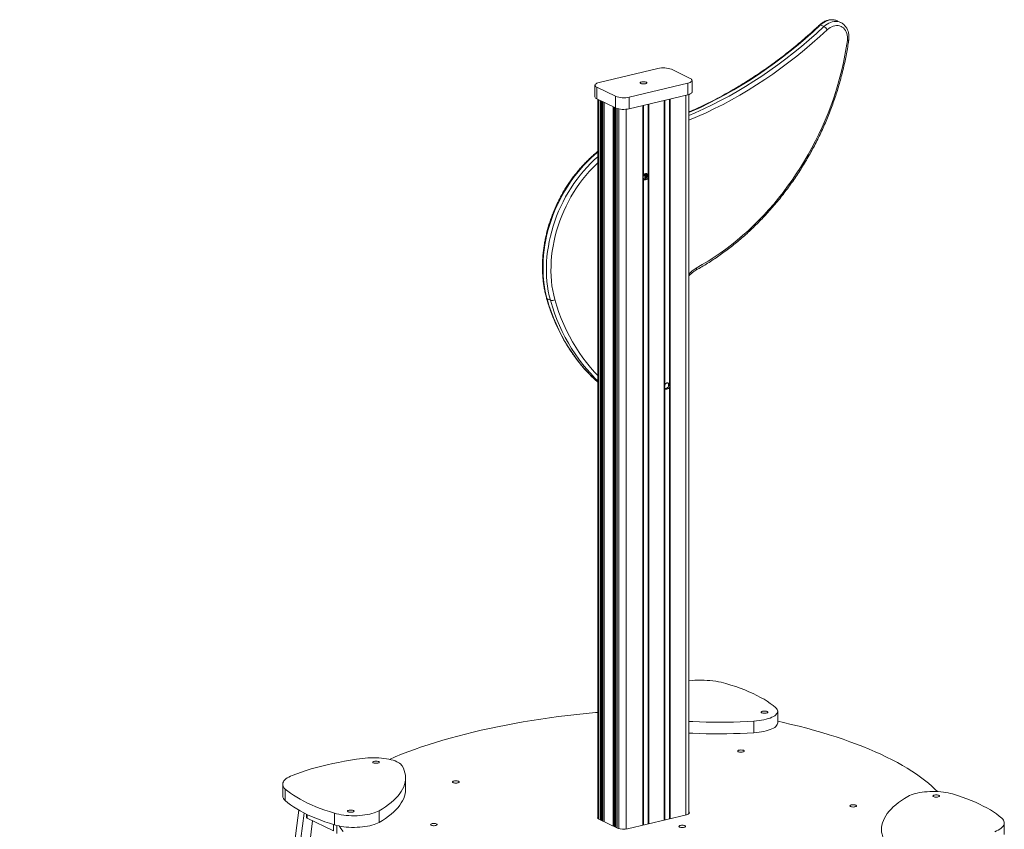
# Model space of a CAD drawing. Units: millimetres. Extents: x -8803 to 20490, y -9674 to 6500.
# Drawn here: x 9171 to 10681, y -3468 to -2226 of the extents above; entities that cross this region are included whole.
import ezdxf

# ---------------------------------------------------------------- set-up
doc = ezdxf.new("R2010")
doc.units = ezdxf.units.MM

msp = doc.modelspace()

# ---------------------------------------------------------------- linework, layer by layer
at = {"color": 7, "linetype": 'Continuous', "lineweight": 15}
for p, q in [((10430.2, -2231), (10425, -2228.5)), ((10399.1, -2234.4), (10404.2, -2236.9)), ((10149.6, -2301.3), (10059.5, -2322.8)), ((10199.2, -2316.5), (10170.5, -2302.5)), ((10105.4, -2345.3), (10195.5, -2323.7)), ((10195.5, -2323.7), (10195.5, -2341.5)), ((10201.9, -2337.3), (10201.9, -2319.5)), ((10053.1, -2327), (10053.1, -2344.9)), ((10055.8, -2330), (10084.5, -2344)), ((10055.8, -2330), (10055.8, -2347.8)), ((10055.8, -2347.8), (10084.5, -2361.9)), ((10057.3, -2348.6), (10057.3, -3451.2)), ((10065.2, -3455.6), (10065.2, -2352.4)), ((10067.2, -2353.4), (10067.2, -3456.6)), ((10084.5, -2344), (10084.5, -2361.9)), ((10105.4, -2363.1), (10195.5, -2341.5)), ((10105.4, -2345.3), (10105.4, -2363.1)), ((10196.9, -3444.5), (10196.9, -2341.2)), ((10084.7, -3465.2), (10084.7, -2361.9)), ((10086.7, -2362.7), (10086.7, -3466.1)), ((10132.3, -2462.9), (10132.3, -2469)), ((9979.5, -2654.3), (9984.7, -2656.8)), ((9984.7, -2656.9), (9979.6, -2654.4)), ((10165.9, -2785.1), (10165.9, -2788.8)), ((10333.2, -3305.1), (10333.2, -3287.2)), ((10296.6, -3302.3), (10296.6, -3320.2)), ((9762.6, -3407.2), (9762.6, -3389.4)), ((9574.4, -3399.1), (9574.4, -3417)), ((9578.3, -3406.5), (9578.3, -3424.3)), ((9599, -3438.9), (9171.1, -6738.5)), ((9722.1, -3439.9), (9722.1, -3457.8)), ((9608.8, -3543.3), (9620.2, -3455.3)), ((9610.9, -3445.2), (9610.9, -3450.1)), ((9612, -3451.3), (9652.2, -3470.9)), ((9653.6, -3443.6), (9653.6, -3461.4)), ((10059.1, -3452.7), (10087.8, -3466.7)), ((10103.1, -3467.6), (10193.2, -3446)), ((10680.7, -3476.5), (10680.7, -3458.6))]:
    msp.add_line(p, q, dxfattribs=at)
at = {"color": 8, "linetype": 'Continuous', "lineweight": 15}
for p, q in [((10058.8, -2349.3), (10058.8, -3452.5)), ((10061.6, -2350.7), (10061.6, -3453.9)), ((10063, -2351.4), (10063, -3454.6)), ((10064.8, -2352.2), (10064.8, -3455.4)), ((10067.4, -2353.5), (10067.4, -3456.7)), ((10159.3, -2350.2), (10159.3, -3454.1)), ((10160.3, -2350), (10160.3, -2787)), ((10167.3, -2348.3), (10167.3, -2785.3)), ((10168.6, -2348), (10168.6, -3451.9)), ((10192.6, -2342.2), (10192.6, -3446.1)), ((10081.2, -2360.2), (10081.2, -3463.4)), ((10082.5, -2360.9), (10082.5, -3464.1)), ((10084.3, -2361.7), (10084.3, -3465)), ((10086.9, -2362.8), (10086.9, -3466.2)), ((10089.8, -2363.4), (10089.8, -3467.4)), ((10100.9, -2363.8), (10100.9, -3468)), ((10126.6, -2358), (10126.6, -3462)), ((10127.6, -2357.8), (10127.6, -2465.9)), ((10134.6, -2356.1), (10134.6, -2464.3)), ((10135.9, -2355.8), (10135.9, -3459.7)), ((10127.6, -2470.8), (10127.6, -3461.7)), ((10129.6, -2463.1), (10129.6, -2471)), ((10130.5, -2462.7), (10130.5, -2470.5)), ((10132.4, -2463), (10132.4, -2468.8)), ((10134.6, -2469.1), (10134.6, -3460.1)), ((10160.3, -2791.9), (10160.3, -3453.9)), ((10166, -2785.4), (10166, -2788.4)), ((10167.3, -2790.2), (10167.3, -3452.2)), ((9607.2, -3443.3), (9179.8, -6739.4)), ((9612, -3445.7), (9612, -3451.3)), ((9652.2, -3461), (9652.2, -3470.9)), ((9657.1, -3462.4), (9657.1, -3474.9))]:
    msp.add_line(p, q, dxfattribs=at)
at = {"color": 8, "linetype": 'Continuous', "lineweight": 15, "flags": 128}
for points in [[(10399.1, -2234.4), (10398.6, -2234.2), (10398.1, -2234.2), (10397.8, -2234.2), (10397.8, -2234.3)], [(10425, -2228.5), (10424.5, -2228.3), (10422.1, -2227.4), (10419.6, -2226.9), (10417.1, -2226.7), (10414.4, -2226.8), (10411.8, -2227.3), (10409.1, -2228.1), (10406.5, -2229.2), (10403.9, -2230.7), (10401.4, -2232.4), (10399.1, -2234.4)], [(10404.2, -2236.9), (10406.6, -2234.9), (10409.1, -2233.2), (10411.6, -2231.8), (10414.3, -2230.6), (10416.9, -2229.8), (10419.6, -2229.3), (10422.2, -2229.2), (10424.8, -2229.4), (10427.3, -2229.9), (10429.6, -2230.8), (10430.1, -2231)], [(10399.1, -2234.4), (10387.7, -2244.9), (10376.1, -2255.1), (10364.4, -2265), (10352.5, -2274.7), (10340.6, -2284), (10328.4, -2293.1), (10316.2, -2301.9), (10303.8, -2310.4), (10291.4, -2318.5), (10278.8, -2326.4), (10266.2, -2333.9), (10253.4, -2341.1), (10240.6, -2348), (10227.7, -2354.6), (10214.7, -2360.9), (10201.7, -2366.8), (10196.9, -2368.9)], [(10196.9, -2373.6), (10206.8, -2369.3), (10219.9, -2363.4), (10232.8, -2357.1), (10245.7, -2350.6), (10258.6, -2343.7), (10271.3, -2336.4), (10284, -2328.9), (10296.5, -2321), (10309, -2312.9), (10321.4, -2304.4), (10333.6, -2295.6), (10345.7, -2286.6), (10357.7, -2277.2), (10369.6, -2267.6), (10381.3, -2257.6), (10392.8, -2247.4), (10404.2, -2236.9)], [(10409.2, -2241.9), (10397.7, -2252.4), (10386.1, -2262.7), (10374.3, -2272.7), (10362.4, -2282.4), (10350.3, -2291.8), (10338.1, -2301), (10325.8, -2309.8), (10313.3, -2318.3), (10300.8, -2326.6), (10288.1, -2334.5), (10275.4, -2342.1), (10262.5, -2349.3), (10249.6, -2356.3), (10236.6, -2362.9), (10223.5, -2369.2), (10210.4, -2375.2), (10197.2, -2380.8), (10196.9, -2380.9)], [(10440.1, -2258.4), (10440.8, -2258.3), (10441.4, -2258.2), (10441.8, -2258), (10442.1, -2257.8), (10442.1, -2257.7)], [(10057.3, -2429.8), (10052.5, -2433.8), (10046.8, -2439.1), (10041.2, -2444.5), (10035.7, -2450.2), (10030.4, -2456.2), (10025.4, -2462.3), (10020.4, -2468.7), (10015.7, -2475.2), (10011.3, -2482), (10007, -2488.9), (10002.9, -2495.9), (9999.1, -2503.1), (9995.6, -2510.4), (9992.2, -2517.8), (9989.2, -2525.4), (9986.4, -2533), (9983.8, -2540.7), (9981.5, -2548.4), (9979.5, -2556.2), (9977.8, -2564), (9976.4, -2571.8), (9975.2, -2579.6), (9974.4, -2587.4), (9973.8, -2595.1), (9973.5, -2602.8), (9973.5, -2610.5), (9973.8, -2618.1), (9974.4, -2625.5), (9975.2, -2632.9), (9976.4, -2640.2), (9977.8, -2647.3), (9979.5, -2654.3)], [(9984.7, -2656.8), (9983, -2649.8), (9981.5, -2642.7), (9980.4, -2635.4), (9979.5, -2628.1), (9978.9, -2620.6), (9978.7, -2613), (9978.7, -2605.4), (9979, -2597.7), (9979.5, -2589.9), (9980.4, -2582.1), (9981.6, -2574.3), (9983, -2566.5), (9984.7, -2558.7), (9986.7, -2550.9), (9989, -2543.2), (9991.5, -2535.5), (9994.3, -2527.9), (9997.4, -2520.4), (10000.7, -2512.9), (10004.3, -2505.6), (10008.1, -2498.4), (10012.1, -2491.4), (10016.4, -2484.5), (10020.9, -2477.8), (10025.6, -2471.2), (10030.5, -2464.9), (10035.6, -2458.7), (10040.9, -2452.8), (10046.3, -2447.1), (10051.9, -2441.6), (10057.3, -2436.7)], [(10057.3, -2446.1), (10055.3, -2448), (10049.8, -2453.5), (10044.4, -2459.3), (10039.2, -2465.3), (10034.2, -2471.5), (10029.4, -2477.9), (10024.8, -2484.6), (10020.4, -2491.3), (10016.3, -2498.3), (10012.4, -2505.4), (10008.7, -2512.6), (10005.3, -2520), (10002.1, -2527.4), (9999.2, -2535), (9996.5, -2542.6), (9994.2, -2550.3), (9992.1, -2558.1), (9990.3, -2565.8), (9988.8, -2573.6), (9987.6, -2581.4), (9986.6, -2589.2), (9986, -2596.9), (9985.7, -2604.6), (9985.6, -2612.2), (9985.9, -2619.8), (9986.4, -2627.3), (9987.2, -2634.6), (9988.4, -2641.9), (9989.8, -2649), (9991.5, -2655.9)], [(10208.4, -2607.5), (10208.6, -2608.3), (10208.6, -2609), (10208.5, -2609.6), (10208.3, -2610.1), (10208, -2610.4), (10207.9, -2610.5)], [(9979.6, -2654.4), (9982.6, -2664.3), (9986, -2674.1), (9989.6, -2683.7), (9993.6, -2693.1), (9997.8, -2702.3), (10002.3, -2711.2), (10007.1, -2720), (10012.2, -2728.4), (10017.5, -2736.6), (10023.1, -2744.6), (10028.9, -2752.3), (10035, -2759.7), (10041.4, -2766.8), (10047.9, -2773.6), (10054.7, -2780.1), (10057.3, -2782.5)], [(10057.3, -2780.2), (10053.1, -2776.1), (10046.5, -2769.3), (10040.2, -2762.2), (10034.1, -2754.8), (10028.3, -2747.1), (10022.7, -2739.2), (10017.3, -2730.9), (10012.3, -2722.5), (10007.5, -2713.8), (10003, -2704.8), (9998.8, -2695.6), (9994.8, -2686.3), (9991.2, -2676.7), (9987.8, -2666.9), (9984.7, -2656.9)], [(9991.5, -2655.9), (9994.5, -2665.8), (9997.8, -2675.5), (10001.5, -2684.9), (10005.3, -2694.2), (10009.5, -2703.3), (10014, -2712.1), (10018.7, -2720.7), (10023.7, -2729), (10028.9, -2737.1), (10034.5, -2745), (10040.2, -2752.5), (10046.2, -2759.9), (10052.5, -2766.9), (10057.3, -2772)]]:
    msp.add_lwpolyline(points, dxfattribs=at)
at = {"color": 7, "linetype": 'Continuous', "lineweight": 15, "flags": 128}
for points in [[(10440.1, -2258.4), (10440.3, -2255.5), (10440.3, -2252.7), (10439.9, -2250), (10439.3, -2247.4), (10438.4, -2245), (10437.3, -2242.8), (10435.8, -2240.9), (10434.2, -2239.2), (10432.3, -2237.8), (10430.3, -2236.7), (10428.1, -2235.9), (10425.8, -2235.5), (10423.4, -2235.4), (10421, -2235.7), (10418.5, -2236.3), (10416.1, -2237.2), (10413.7, -2238.5), (10411.4, -2240), (10409.2, -2241.9)], [(10208.4, -2607.5), (10217.6, -2602.2), (10226.8, -2596.7), (10235.8, -2590.9), (10244.8, -2584.8), (10253.6, -2578.4), (10262.3, -2571.7), (10270.9, -2564.7), (10279.4, -2557.5), (10287.8, -2550.1), (10295.9, -2542.4), (10304, -2534.4), (10311.8, -2526.2), (10319.5, -2517.8), (10327.1, -2509.2), (10334.4, -2500.3), (10341.6, -2491.3), (10348.5, -2482), (10355.3, -2472.6), (10361.8, -2463), (10368.2, -2453.2), (10374.3, -2443.2), (10380.2, -2433.1), (10385.8, -2422.9), (10391.2, -2412.5), (10396.4, -2402), (10401.4, -2391.3), (10406, -2380.6), (10410.5, -2369.8), (10414.6, -2358.9), (10418.6, -2347.9), (10422.2, -2336.8), (10425.6, -2325.7), (10428.7, -2314.5), (10431.5, -2303.3), (10434.1, -2292.1), (10436.4, -2280.9), (10438.4, -2269.6), (10440.1, -2258.4)], [(10059.5, -2322.8), (10057.7, -2323.4), (10056.1, -2324), (10054.9, -2324.6), (10053.9, -2325.4), (10053.3, -2326.2), (10053.1, -2327), (10053.3, -2327.8), (10053.8, -2328.5), (10054.6, -2329.3), (10055.8, -2330)], [(10123.4, -2324.2), (10124.3, -2324.6), (10125.5, -2324.8), (10126.8, -2325), (10128.2, -2325), (10129.5, -2324.8), (10130.7, -2324.6), (10131.6, -2324.3), (10132.2, -2323.8), (10132.5, -2323.4), (10132.4, -2322.9), (10132, -2322.5), (10131.2, -2322.1), (10130.1, -2321.8), (10128.9, -2321.6), (10127.5, -2321.6), (10126.2, -2321.6), (10124.9, -2321.8), (10123.9, -2322.1), (10123.1, -2322.5), (10122.6, -2322.9), (10122.5, -2323.4), (10122.8, -2323.8), (10123.4, -2324.2)], [(10195.5, -2323.7), (10197.3, -2323.2), (10198.9, -2322.6), (10200.2, -2321.9), (10201.1, -2321.1), (10201.7, -2320.4), (10201.9, -2319.6), (10201.8, -2318.8), (10201.3, -2318), (10200.4, -2317.2), (10199.2, -2316.5)], [(10195.5, -2341.5), (10197.3, -2341), (10198.9, -2340.4), (10200.2, -2339.7), (10201.1, -2339), (10201.7, -2338.2), (10201.9, -2337.4), (10201.9, -2337.3)], [(10253.8, -3244.7), (10250.2, -3243.7), (10246.4, -3242.8), (10242.3, -3242), (10238.2, -3241.3), (10233.8, -3240.8), (10229.4, -3240.3), (10224.9, -3240), (10220.3, -3239.8), (10215.7, -3239.7), (10211.1, -3239.7), (10206.4, -3239.8), (10201.9, -3240.1), (10197.4, -3240.5), (10196.9, -3240.6)], [(10330.1, -3281.6), (10326.2, -3278.3), (10321.9, -3275.2), (10317.3, -3272), (10312.3, -3268.9), (10307, -3265.9), (10301.4, -3263), (10295.5, -3260.1), (10289.2, -3257.3), (10282.7, -3254.6), (10275.9, -3252), (10268.8, -3249.5), (10261.4, -3247), (10253.8, -3244.7)], [(10057.3, -3288.9), (10053.9, -3289.2), (10039.6, -3290.6), (10025.4, -3292.1), (10011.4, -3293.8), (9997.4, -3295.5), (9983.6, -3297.4), (9969.9, -3299.3), (9956.4, -3301.4), (9943, -3303.6), (9929.8, -3306), (9916.8, -3308.4), (9903.9, -3310.9), (9891.2, -3313.6), (9878.7, -3316.3), (9866.5, -3319.2), (9854.4, -3322.2), (9842.6, -3325.2), (9831, -3328.4), (9819.6, -3331.7), (9808.4, -3335), (9797.5, -3338.5), (9786.9, -3342), (9776.5, -3345.7), (9766.4, -3349.4), (9756.6, -3353.2), (9747, -3357.1), (9737.9, -3361)], [(10296.6, -3302.3), (10300.6, -3302), (10304.6, -3301.6), (10308.4, -3301), (10312, -3300.3), (10315.4, -3299.5), (10318.6, -3298.6), (10321.6, -3297.6), (10324.2, -3296.5), (10326.6, -3295.3), (10328.6, -3294), (10330.2, -3292.7), (10331.6, -3291.4), (10332.5, -3290), (10333, -3288.6), (10333.2, -3287.2), (10333, -3285.7), (10332.4, -3284.3), (10331.4, -3282.9), (10330.1, -3281.6)], [(10317.1, -3287.6), (10316.2, -3287.3), (10315, -3287), (10313.7, -3286.9), (10312.3, -3286.9), (10311, -3287), (10309.8, -3287.3), (10308.9, -3287.6), (10308.3, -3288), (10308, -3288.5), (10308.1, -3288.9), (10308.5, -3289.4), (10309.3, -3289.7), (10310.4, -3290), (10311.6, -3290.2), (10313, -3290.3), (10314.3, -3290.2), (10315.6, -3290.1), (10316.6, -3289.8), (10317.4, -3289.4), (10317.9, -3288.9), (10318, -3288.5), (10317.7, -3288), (10317.1, -3287.6)], [(10196.9, -3302.8), (10202.9, -3303.1), (10213.3, -3303.5), (10223.7, -3303.8), (10234.2, -3304), (10244.6, -3304.1), (10255.1, -3304), (10265.5, -3303.8), (10275.9, -3303.4), (10286.3, -3302.9), (10296.6, -3302.3)], [(10296.6, -3320.2), (10300.6, -3319.9), (10304.6, -3319.4), (10308.4, -3318.8), (10312, -3318.1), (10315.4, -3317.3), (10318.6, -3316.4), (10321.6, -3315.4), (10324.2, -3314.3), (10326.6, -3313.1), (10328.6, -3311.9), (10330.2, -3310.6), (10331.6, -3309.2), (10332.5, -3307.8), (10333, -3306.4), (10333.2, -3305.1)], [(10578.1, -3410.4), (10574.7, -3407), (10569.6, -3402.2), (10564.2, -3397.5), (10558.4, -3392.8), (10552.3, -3388.2), (10545.8, -3383.6), (10539, -3379.1), (10531.9, -3374.6), (10524.5, -3370.2), (10516.7, -3365.9), (10508.7, -3361.6), (10500.3, -3357.4), (10491.6, -3353.3), (10482.7, -3349.3), (10473.4, -3345.3), (10463.9, -3341.4), (10454.1, -3337.6), (10444, -3333.9), (10433.6, -3330.2), (10423, -3326.7), (10412.1, -3323.2), (10401, -3319.8), (10389.6, -3316.6), (10378, -3313.4), (10366.2, -3310.3), (10354.1, -3307.4), (10341.9, -3304.5), (10333.2, -3302.5)], [(10196.9, -3320.7), (10202.9, -3321), (10213.3, -3321.4), (10223.7, -3321.7), (10234.2, -3321.9), (10244.6, -3321.9), (10255.1, -3321.8), (10265.5, -3321.6), (10275.9, -3321.3), (10286.3, -3320.8), (10296.6, -3320.2)], [(10272.8, -3349.3), (10273.7, -3349.6), (10274.9, -3349.9), (10276.2, -3350), (10277.6, -3350), (10278.9, -3349.9), (10280, -3349.6), (10281, -3349.3), (10281.6, -3348.9), (10281.9, -3348.4), (10281.8, -3348), (10281.3, -3347.5), (10280.6, -3347.1), (10279.5, -3346.8), (10278.3, -3346.7), (10276.9, -3346.6), (10275.6, -3346.7), (10274.3, -3346.8), (10273.3, -3347.1), (10272.5, -3347.5), (10272, -3348), (10271.9, -3348.4), (10272.2, -3348.9), (10272.8, -3349.3)], [(9696.9, -3359.6), (9687.4, -3360.9), (9678.1, -3362.4), (9669, -3364), (9660, -3365.7), (9651.2, -3367.5), (9642.6, -3369.4), (9634.2, -3371.4), (9626.1, -3373.5), (9618.1, -3375.8), (9610.5, -3378.1), (9603, -3380.5), (9595.9, -3383.1), (9589, -3385.7)], [(9757.6, -3371), (9756.7, -3369.7), (9755.3, -3368.3), (9753.6, -3367), (9751.6, -3365.8), (9749.2, -3364.6), (9746.6, -3363.5), (9743.6, -3362.5), (9740.4, -3361.6), (9737, -3360.8), (9733.3, -3360.1), (9729.5, -3359.5), (9725.6, -3359.1), (9721.5, -3358.7), (9717.4, -3358.6), (9713.2, -3358.5), (9709, -3358.6), (9704.9, -3358.8), (9700.9, -3359.1), (9696.9, -3359.6)], [(9721.5, -3364.4), (9720.6, -3364.1), (9719.4, -3363.9), (9718.1, -3363.7), (9716.7, -3363.7), (9715.4, -3363.8), (9714.3, -3364.1), (9713.3, -3364.4), (9712.7, -3364.8), (9712.4, -3365.3), (9712.5, -3365.8), (9712.9, -3366.2), (9713.7, -3366.6), (9714.8, -3366.9), (9716, -3367.1), (9717.4, -3367.1), (9718.7, -3367.1), (9720, -3366.9), (9721, -3366.6), (9721.8, -3366.2), (9722.3, -3365.8), (9722.4, -3365.3), (9722.1, -3364.9), (9721.5, -3364.4)], [(9722.1, -3439.9), (9727.3, -3436.8), (9732.1, -3433.6), (9736.6, -3430.4), (9740.8, -3427.1), (9744.6, -3423.8), (9748, -3420.4), (9751.1, -3417), (9753.9, -3413.6), (9756.2, -3410.1), (9758.2, -3406.6), (9759.9, -3403.1), (9761.1, -3399.5), (9762, -3395.9), (9762.5, -3392.4), (9762.6, -3388.8), (9762.4, -3385.2), (9761.8, -3381.7), (9760.8, -3378.1), (9759.4, -3374.6), (9757.6, -3371)], [(9589, -3385.7), (9586.1, -3386.9), (9583.5, -3388.2), (9581.2, -3389.6), (9579.2, -3391), (9577.6, -3392.5), (9576.2, -3394), (9575.3, -3395.6), (9574.6, -3397.1), (9574.4, -3398.7), (9574.5, -3400.3), (9574.9, -3401.9), (9575.7, -3403.4), (9576.8, -3405), (9578.3, -3406.5)], [(9843.9, -3394.6), (9843, -3394.3), (9841.8, -3394.1), (9840.5, -3393.9), (9839.1, -3393.9), (9837.8, -3394), (9836.7, -3394.3), (9835.7, -3394.6), (9835.1, -3395), (9834.8, -3395.5), (9834.9, -3396), (9835.4, -3396.4), (9836.1, -3396.8), (9837.2, -3397.1), (9838.4, -3397.3), (9839.8, -3397.3), (9841.1, -3397.3), (9842.4, -3397.1), (9843.4, -3396.8), (9844.2, -3396.4), (9844.7, -3396), (9844.8, -3395.5), (9844.5, -3395.1), (9843.9, -3394.6)], [(9578.3, -3406.5), (9582.2, -3409.7), (9586.4, -3412.9), (9590.9, -3416.1), (9595.8, -3419.1), (9601, -3422.2), (9606.5, -3425.1), (9612.4, -3428), (9618.5, -3430.8), (9625, -3433.6), (9631.7, -3436.2), (9638.7, -3438.8), (9646, -3441.2), (9653.6, -3443.6)], [(9722.1, -3457.8), (9727.3, -3454.7), (9732.1, -3451.5), (9736.6, -3448.3), (9740.8, -3445), (9744.6, -3441.7), (9748, -3438.3), (9751.1, -3434.9), (9753.9, -3431.4), (9756.2, -3427.9), (9758.2, -3424.4), (9759.9, -3420.9), (9761.1, -3417.4), (9762, -3413.8), (9762.5, -3410.2), (9762.6, -3407.2)], [(10601.4, -3414.1), (10598.2, -3413.2), (10594.7, -3412.4), (10591, -3411.8), (10587.2, -3411.2), (10583.2, -3410.8), (10579.2, -3410.5), (10575, -3410.3), (10570.9, -3410.3), (10566.7, -3410.3), (10562.6, -3410.6), (10558.5, -3410.9), (10554.6, -3411.4), (10550.8, -3412), (10547.2, -3412.7), (10543.8, -3413.5), (10540.7, -3414.5), (10537.8, -3415.5), (10535.2, -3416.6), (10532.9, -3417.8)], [(9578.3, -3424.3), (9582.2, -3427.6), (9586.4, -3430.8), (9590.9, -3433.9), (9595.8, -3437), (9601, -3440), (9606.5, -3443), (9612.4, -3445.9), (9618.5, -3448.7), (9625, -3451.4), (9631.7, -3454), (9638.7, -3456.6), (9646, -3459.1), (9653.6, -3461.4)], [(10532.9, -3417.8), (10527.7, -3420.9), (10522.9, -3424.1), (10518.4, -3427.3), (10514.2, -3430.6), (10510.4, -3433.9), (10507, -3437.3), (10503.9, -3440.7), (10501.2, -3444.1), (10498.8, -3447.6), (10496.8, -3451.1), (10495.2, -3454.7), (10493.9, -3458.2), (10493, -3461.8), (10492.5, -3465.3), (10492.4, -3468.9), (10492.6, -3472.5), (10493.3, -3476), (10494.3, -3479.6), (10495.6, -3483.1), (10497.4, -3486.7)], [(10572.2, -3418.2), (10573.2, -3418.5), (10574.3, -3418.8), (10575.6, -3418.9), (10577, -3418.9), (10578.3, -3418.8), (10579.5, -3418.6), (10580.4, -3418.2), (10581, -3417.8), (10581.3, -3417.3), (10581.2, -3416.9), (10580.8, -3416.4), (10580, -3416.1), (10579, -3415.8), (10577.7, -3415.6), (10576.4, -3415.5), (10575, -3415.6), (10573.8, -3415.8), (10572.7, -3416), (10571.9, -3416.4), (10571.4, -3416.9), (10571.3, -3417.3), (10571.6, -3417.8), (10572.2, -3418.2)], [(10676.7, -3451.3), (10672.9, -3448), (10668.7, -3444.8), (10664.1, -3441.7), (10659.3, -3438.6), (10654, -3435.5), (10648.5, -3432.6), (10642.7, -3429.7), (10636.5, -3426.9), (10630.1, -3424.2), (10623.3, -3421.5), (10616.3, -3419), (10609, -3416.5), (10601.4, -3414.1)], [(9653.6, -3443.6), (9656.8, -3444.5), (9660.3, -3445.3), (9664, -3445.9), (9667.8, -3446.5), (9671.8, -3446.9), (9675.9, -3447.2), (9680, -3447.4), (9684.2, -3447.5), (9688.3, -3447.4), (9692.4, -3447.1), (9696.5, -3446.8), (9700.4, -3446.3), (9704.2, -3445.7), (9707.8, -3445), (9711.2, -3444.2), (9714.3, -3443.2), (9717.2, -3442.2), (9719.8, -3441.1), (9722.1, -3439.9)], [(9674.6, -3441.5), (9675.5, -3441.8), (9676.7, -3442.1), (9678, -3442.2), (9679.4, -3442.2), (9680.7, -3442.1), (9681.8, -3441.8), (9682.8, -3441.5), (9683.4, -3441.1), (9683.7, -3440.6), (9683.6, -3440.1), (9683.1, -3439.7), (9682.4, -3439.3), (9681.3, -3439), (9680.1, -3438.8), (9678.7, -3438.8), (9677.4, -3438.8), (9676.1, -3439), (9675, -3439.3), (9674.3, -3439.7), (9673.8, -3440.1), (9673.7, -3440.6), (9674, -3441.1), (9674.6, -3441.5)], [(10193.2, -3446), (10194.9, -3445.5), (10196.2, -3444.9), (10197.2, -3444.3), (10197.7, -3443.6), (10197.9, -3442.8), (10197.6, -3442.1), (10197, -3441.4), (10196.9, -3441.4)], [(10453.1, -3431.4), (10452.1, -3431), (10451, -3430.8), (10449.7, -3430.7), (10448.3, -3430.7), (10447, -3430.8), (10445.8, -3431), (10444.9, -3431.4), (10444.3, -3431.8), (10444, -3432.2), (10444.1, -3432.7), (10444.5, -3433.1), (10445.3, -3433.5), (10446.4, -3433.8), (10447.6, -3434), (10448.9, -3434.1), (10450.3, -3434), (10451.5, -3433.8), (10452.6, -3433.5), (10453.4, -3433.1), (10453.9, -3432.7), (10454, -3432.2), (10453.7, -3431.8), (10453.1, -3431.4)], [(10057.3, -3449.8), (10057.3, -3449.8), (10057.1, -3450.6), (10057.4, -3451.3), (10058.1, -3452), (10059.1, -3452.7)], [(10666, -3472), (10668.9, -3470.8), (10671.5, -3469.5), (10673.8, -3468.1), (10675.8, -3466.7), (10677.5, -3465.2), (10678.8, -3463.7), (10679.8, -3462.2), (10680.4, -3460.6), (10680.7, -3459), (10680.6, -3457.4), (10680.1, -3455.9), (10679.3, -3454.3), (10678.2, -3452.8), (10676.7, -3451.3)], [(9653.6, -3461.4), (9656.8, -3462.3), (9660.3, -3463.1), (9664, -3463.8), (9667.8, -3464.4), (9671.8, -3464.8), (9675.9, -3465.1), (9680, -3465.3), (9684.2, -3465.3), (9688.3, -3465.2), (9692.4, -3465), (9696.5, -3464.6), (9700.4, -3464.2), (9704.2, -3463.6), (9707.8, -3462.9), (9711.2, -3462), (9714.3, -3461.1), (9717.2, -3460.1), (9719.8, -3459), (9722.1, -3457.8)], [(9660.9, -3463.2), (9663.4, -3467), (9667.1, -3471.9)], [(9802, -3462), (9802.9, -3462.4), (9804.1, -3462.6), (9805.4, -3462.8), (9806.7, -3462.8), (9808, -3462.6), (9809.2, -3462.4), (9810.1, -3462.1), (9810.8, -3461.6), (9811, -3461.2), (9811, -3460.7), (9810.5, -3460.3), (9809.7, -3459.9), (9808.7, -3459.6), (9807.4, -3459.4), (9806.1, -3459.4), (9804.7, -3459.4), (9803.5, -3459.6), (9802.4, -3459.9), (9801.6, -3460.3), (9801.2, -3460.7), (9801.1, -3461.2), (9801.3, -3461.6), (9802, -3462)], [(10182.8, -3464.8), (10183.7, -3465.1), (10184.9, -3465.4), (10186.2, -3465.5), (10187.6, -3465.5), (10188.9, -3465.4), (10190.1, -3465.1), (10191, -3464.8), (10191.6, -3464.4), (10191.9, -3463.9), (10191.8, -3463.5), (10191.4, -3463), (10190.6, -3462.6), (10189.5, -3462.3), (10188.3, -3462.2), (10186.9, -3462.1), (10185.6, -3462.2), (10184.3, -3462.3), (10183.3, -3462.6), (10182.5, -3463), (10182, -3463.4), (10181.9, -3463.9), (10182.2, -3464.4), (10182.8, -3464.8)]]:
    msp.add_lwpolyline(points, dxfattribs=at)
at = {"color": 7, "linetype": 'Continuous', "lineweight": 15}
for centre, radius, start, end in [((10396.9, -2249.4), 14.4, 31.4565, 59.5529), ((10158, -2335.6), 35.3, 69.3151, 103.7825), ((10056.9, -2344.1), 3.9, 191.7604, 253.5838), ((10097, -2311), 35.3, 249.3151, 283.7825), ((10097, -2328.8), 35.3, 249.3151, 283.7825), ((9983.5, -2652), 5, 195.0721, 196.1469), ((9983.8, -2653.1), 4.36, 195.0708, 196.1456), ((9987.2, -2648.9), 8.27, 252.6411, 301.6175), ((9987.1, -2649.1), 8.11, 252.8515, 302.763), ((9988.9, -2655.7), 4.36, 195.0708, 196.1456), ((9584.5, -3416.2), 10.2, 184.3239, 232.4586), ((9612.3, -3449.9), 1.44, 188.8583, 256.4859), ((10097, -3442.1), 26.2, 249.5022, 283.5955)]:
    msp.add_arc(centre, radius, start, end, dxfattribs=at)
at = {"color": 8, "linetype": 'Continuous', "lineweight": 15}
for centre, radius, start, end in [((10229.8, -2645.7), 43.8, 119.2571, 138.688), ((9980.1, -2652.9), 1.53, 197.9816, 248.542), ((9980.1, -2652.9), 1.54, 198.6809, 248.2824)]:
    msp.add_arc(centre, radius, start, end, dxfattribs=at)
at = {"color": 7, "linetype": 'Continuous', "lineweight": 15}
for points, knots in [([(10425.1, -2228.6), (10424.9, -2228.5), (10424, -2228), (10422.2, -2227.4), (10419.8, -2226.7), (10417.2, -2226.4), (10414.7, -2226.5), (10412.1, -2226.8), (10409.5, -2227.4), (10406.9, -2228.3), (10404.3, -2229.5), (10401.9, -2231), (10399.7, -2232.6), (10398.4, -2233.8), (10397.8, -2234.3)], [0, 0, 0, 0, 0.022966, 0.111698, 0.200341, 0.289153, 0.378382, 0.468212, 0.558737, 0.649966, 0.741831, 0.834216, 0.926991, 1, 1, 1, 1]), ([(10442.1, -2257.7), (10442.2, -2257.1), (10442.4, -2255.6), (10442.5, -2253), (10442.4, -2250.1), (10442, -2247.2), (10441.3, -2244.4), (10440.3, -2241.8), (10439.1, -2239.4), (10437.6, -2237.2), (10435.9, -2235.2), (10434, -2233.4), (10432.1, -2232), (10430.7, -2231.3), (10430.1, -2231)], [0, 0, 0, 0, 0.049198, 0.138446, 0.227788, 0.317058, 0.406137, 0.494874, 0.583102, 0.670669, 0.757475, 0.843502, 0.928831, 1, 1, 1, 1]), ([(10397.8, -2234.3), (10396, -2236), (10390.7, -2240.9), (10381.8, -2248.8), (10371.2, -2258.1), (10360.5, -2267.1), (10349.6, -2275.9), (10338.7, -2284.4), (10327.6, -2292.7), (10316.4, -2300.7), (10305.1, -2308.5), (10293.8, -2316.1), (10282.3, -2323.3), (10270.8, -2330.4), (10259.2, -2337.1), (10247.5, -2343.6), (10235.8, -2349.8), (10224, -2355.7), (10212.1, -2361.4), (10203.1, -2365.5), (10198, -2367.7), (10196.9, -2368.1)], [0, 0, 0, 0, 0.029511, 0.085687, 0.141863, 0.198039, 0.254216, 0.310393, 0.36657, 0.422747, 0.478925, 0.535104, 0.591283, 0.647463, 0.703645, 0.759827, 0.816011, 0.872196, 0.928383, 0.984572, 1, 1, 1, 1]), ([(10207.9, -2610.5), (10209.5, -2609.6), (10214, -2607.1), (10221.4, -2602.8), (10230.1, -2597.3), (10238.7, -2591.7), (10247.2, -2585.8), (10255.6, -2579.6), (10264, -2573.2), (10272.2, -2566.5), (10280.2, -2559.6), (10288.2, -2552.5), (10296, -2545.1), (10303.7, -2537.6), (10311.2, -2529.8), (10318.6, -2521.8), (10325.8, -2513.6), (10332.9, -2505.3), (10339.8, -2496.7), (10346.5, -2487.9), (10353, -2479), (10359.4, -2470), (10365.5, -2460.7), (10371.5, -2451.3), (10377.3, -2441.8), (10382.8, -2432.1), (10388.2, -2422.3), (10393.3, -2412.4), (10398.3, -2402.4), (10403, -2392.3), (10407.5, -2382), (10411.7, -2371.7), (10415.7, -2361.3), (10419.5, -2350.8), (10423.1, -2340.3), (10426.4, -2329.7), (10429.4, -2319.1), (10432.2, -2308.4), (10434.8, -2297.7), (10437.1, -2287), (10439.2, -2276.3), (10440.9, -2266.5), (10441.8, -2260.3), (10442.1, -2257.7)], [0, 0, 0, 0, 0.013122, 0.037951, 0.062781, 0.087613, 0.112446, 0.137279, 0.162114, 0.186949, 0.211784, 0.23662, 0.261456, 0.286293, 0.311129, 0.335966, 0.360802, 0.385639, 0.410476, 0.435312, 0.460149, 0.484985, 0.509821, 0.534657, 0.559494, 0.58433, 0.609166, 0.634002, 0.658838, 0.683675, 0.708511, 0.733347, 0.758184, 0.783021, 0.807858, 0.832695, 0.857532, 0.88237, 0.907208, 0.932046, 0.956884, 0.981723, 1, 1, 1, 1]), ([(10057.3, -2428.6), (10057.3, -2428.6), (10055.3, -2430.1), (10051.6, -2433.4), (10046.1, -2438.3), (10040.8, -2443.5), (10035.6, -2448.8), (10030.5, -2454.4), (10025.7, -2460.2), (10021, -2466.1), (10016.4, -2472.3), (10012.1, -2478.6), (10007.9, -2485), (10004, -2491.6), (10000.3, -2498.3), (9996.8, -2505.2), (9993.5, -2512.1), (9990.4, -2519.2), (9987.5, -2526.3), (9984.9, -2533.6), (9982.5, -2540.8), (9980.4, -2548.2), (9978.5, -2555.5), (9976.9, -2562.9), (9975.5, -2570.3), (9974.4, -2577.7), (9973.5, -2585.1), (9972.9, -2592.5), (9972.6, -2599.8), (9972.5, -2607.1), (9972.7, -2614.3), (9973.1, -2621.4), (9973.8, -2628.5), (9974.8, -2635.4), (9976, -2642.3), (9977.3, -2648.2), (9978.3, -2651.9), (9978.6, -2653.3)], [0, 0, 0, 0, 0.000783, 0.030467, 0.060153, 0.08984, 0.119528, 0.149216, 0.178904, 0.208593, 0.238281, 0.26797, 0.297658, 0.327346, 0.357034, 0.386723, 0.416411, 0.4461, 0.47579, 0.50548, 0.535171, 0.564863, 0.594556, 0.62425, 0.653945, 0.683641, 0.713337, 0.743034, 0.772731, 0.802428, 0.832124, 0.861818, 0.89151, 0.921198, 0.950882, 0.98056, 1, 1, 1, 1]), ([(10127.6, -2470.8), (10127.5, -2470.6), (10127.2, -2470), (10127, -2468.9), (10127.1, -2467.4), (10127.4, -2466.4), (10127.6, -2465.9)], [0, 0, 0, 0, 0.169438, 0.439186, 0.737861, 1, 1, 1, 1]), ([(10127.6, -2465.9), (10127.7, -2465.5), (10128.1, -2464.5), (10129.1, -2463.3), (10130, -2462.8), (10131, -2462.5), (10132, -2462.5), (10133.3, -2463), (10134.2, -2463.7), (10134.5, -2464.2), (10134.6, -2464.3)], [0, 0, 0, 0, 0.14331, 0.311462, 0.476336, 0.499953, 0.654888, 0.809563, 0.9711, 1, 1, 1, 1]), ([(10134.6, -2469.1), (10134.4, -2469.3), (10133.9, -2470), (10132.9, -2471), (10131.4, -2471.8), (10130, -2472.2), (10128.9, -2472.1), (10128.1, -2471.6), (10127.7, -2471.1), (10127.6, -2470.8)], [0, 0, 0, 0, 0.077515, 0.242296, 0.410438, 0.568276, 0.71877, 0.873984, 1, 1, 1, 1]), ([(10133.4, -2466.8), (10133.3, -2467.1), (10133.1, -2467.9), (10132.3, -2469.1), (10131.1, -2470.3), (10129.7, -2471.1), (10128.5, -2471.4), (10128, -2471.3), (10127.9, -2471.3)], [0, 0, 0, 0, 0.116849, 0.314054, 0.521334, 0.73049, 0.9307, 1, 1, 1, 1]), ([(10132, -2462.6), (10132.2, -2462.8), (10132.9, -2463.3), (10133.3, -2464.2), (10133.4, -2464.7), (10133.4, -2464.8)], [0, 0, 0, 0, 0.383855, 0.959468, 1, 1, 1, 1]), ([(10133.4, -2464.8), (10133.5, -2465), (10133.6, -2465.6), (10133.5, -2466.3), (10133.4, -2466.8)], [0, 0, 0, 0, 0.315832, 1, 1, 1, 1]), ([(10134.6, -2464.3), (10134.6, -2464.4), (10135, -2464.9), (10135.3, -2465.9), (10135.3, -2467.3), (10135, -2468.5), (10134.6, -2469), (10134.6, -2469.1)], [0, 0, 0, 0, 0.08985, 0.346124, 0.638218, 0.942116, 1, 1, 1, 1]), ([(10196.9, -2619.7), (10197.3, -2619.3), (10198.4, -2617.9), (10200.3, -2616), (10202.7, -2614), (10205.1, -2612.2), (10206.8, -2611.1), (10207.8, -2610.5), (10207.9, -2610.5)], [0, 0, 0, 0, 0.124641, 0.336712, 0.548675, 0.760577, 0.962008, 1, 1, 1, 1]), ([(9978.7, -2653.4), (9979.1, -2655), (9980.5, -2659.7), (9983, -2667.3), (9986.1, -2676.2), (9989.5, -2684.9), (9993.2, -2693.4), (9997.1, -2701.8), (10001.2, -2710), (10005.5, -2717.9), (10010.1, -2725.7), (10014.9, -2733.3), (10019.9, -2740.6), (10025.1, -2747.7), (10030.5, -2754.6), (10036.2, -2761.3), (10042, -2767.7), (10048, -2773.9), (10053.2, -2778.9), (10056.3, -2781.6), (10057.3, -2782.5)], [0, 0, 0, 0, 0.031153, 0.090043, 0.14893, 0.207807, 0.266675, 0.325533, 0.38438, 0.443215, 0.502037, 0.560846, 0.619641, 0.678422, 0.737188, 0.795939, 0.854675, 0.913396, 0.972104, 1, 1, 1, 1]), ([(10160.3, -2791.9), (10160.2, -2791.6), (10160, -2791.1), (10159.8, -2789.9), (10159.9, -2788.4), (10160.2, -2787.5), (10160.3, -2787)], [0, 0, 0, 0, 0.169438, 0.439186, 0.737861, 1, 1, 1, 1]), ([(10160.3, -2787), (10160.5, -2786.5), (10160.9, -2785.5), (10161.9, -2784.4), (10162.8, -2783.8), (10163.8, -2783.6), (10164.7, -2783.5), (10166.1, -2784), (10166.9, -2784.8), (10167.3, -2785.2), (10167.3, -2785.3)], [0, 0, 0, 0, 0.14331, 0.311462, 0.476335, 0.499953, 0.654888, 0.809563, 0.9711, 1, 1, 1, 1]), ([(10167.3, -2790.2), (10167.2, -2790.4), (10166.7, -2791.1), (10165.6, -2792.1), (10164.2, -2792.9), (10162.8, -2793.2), (10161.7, -2793.1), (10160.8, -2792.7), (10160.5, -2792.1), (10160.3, -2791.9)], [0, 0, 0, 0, 0.077515, 0.242296, 0.410438, 0.568276, 0.71877, 0.873984, 1, 1, 1, 1]), ([(10166.2, -2787.9), (10166.1, -2788.2), (10165.9, -2789), (10165.1, -2790.2), (10163.8, -2791.3), (10162.4, -2792.1), (10161.3, -2792.4), (10160.8, -2792.3), (10160.6, -2792.3)], [0, 0, 0, 0, 0.116848, 0.314053, 0.521333, 0.730489, 0.9307, 1, 1, 1, 1]), ([(10164.7, -2783.6), (10165, -2783.8), (10165.7, -2784.4), (10166.1, -2785.2), (10166.2, -2785.8), (10166.2, -2785.8)], [0, 0, 0, 0, 0.383856, 0.95947, 1, 1, 1, 1]), ([(10166.2, -2785.8), (10166.2, -2786), (10166.4, -2786.7), (10166.3, -2787.4), (10166.2, -2787.9)], [0, 0, 0, 0, 0.315832, 1, 1, 1, 1]), ([(10167.3, -2785.3), (10167.4, -2785.4), (10167.7, -2785.9), (10168, -2786.9), (10168.1, -2788.4), (10167.7, -2789.5), (10167.4, -2790.1), (10167.3, -2790.2)], [0, 0, 0, 0, 0.08985, 0.346124, 0.638218, 0.942116, 1, 1, 1, 1])]:
    msp.add_open_spline(points, degree=3, knots=knots, dxfattribs=at)

doc.saveas('drawing.dxf')
